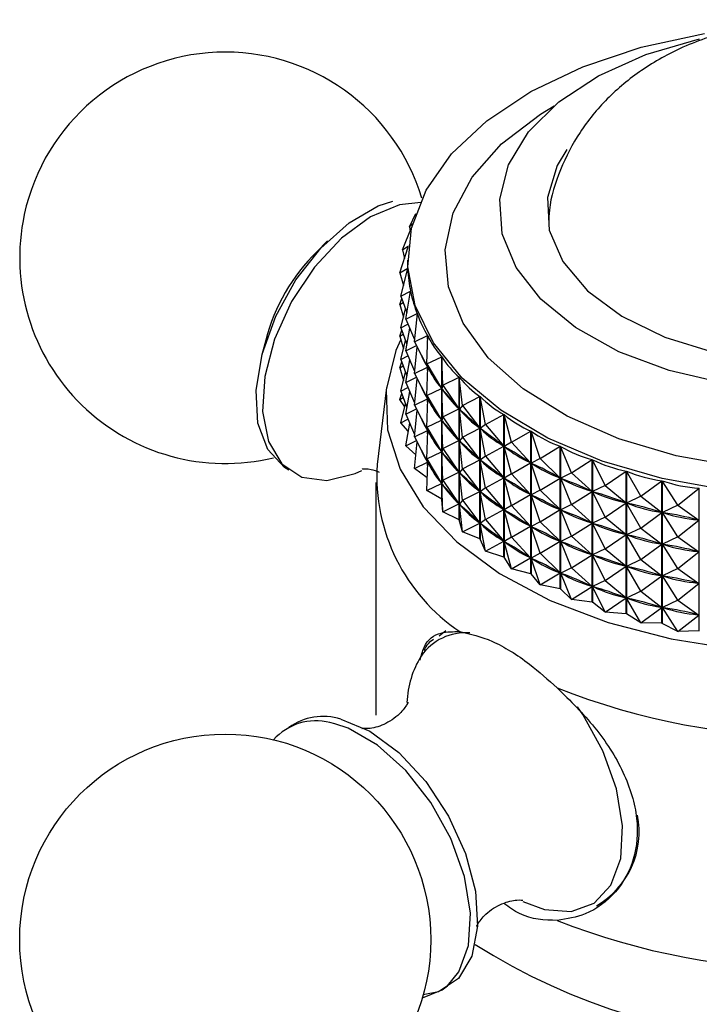
# Model space of a CAD drawing. Units: millimetres. Extents: x 3 to 1996, y 5 to 1995.
# Drawn here: x 54 to 75, y 1637 to 1669 of the extents above; entities that cross this region are included whole.
import ezdxf

# ---------------------------------------------------------------- set-up
doc = ezdxf.new("R2010")
doc.units = ezdxf.units.MM

msp = doc.modelspace()

# ---------------------------------------------------------------- linework, layer by layer
at = {"color": 7, "linetype": 'Continuous', "lineweight": 25}
for p, q in [((65.974, 1661.986), (66.173, 1662.404)), ((65.974, 1661.986), (66.073, 1662.084)), ((65.761, 1661.263), (66.043, 1661.967)), ((65.974, 1661.986), (65.994, 1661.844)), ((63.388, 1661.539), (63.042, 1661.199)), ((65.671, 1660.531), (65.938, 1661.354)), ((65.761, 1661.263), (65.942, 1661.389)), ((65.761, 1661.263), (65.82, 1660.99)), ((65.917, 1660.928), (65.917, 1660.84)), ((65.671, 1660.531), (65.921, 1660.675)), ((65.671, 1660.531), (65.786, 1660.131)), ((65.703, 1659.798), (65.921, 1660.669)), ((65.921, 1660.668), (65.921, 1660.675)), ((65.703, 1659.798), (66.012, 1659.958)), ((65.858, 1659.07), (66.014, 1659.952)), ((66.012, 1659.944), (66.012, 1659.958)), ((65.671, 1659.531), (65.732, 1659.719)), ((65.671, 1659.531), (65.778, 1659.593)), ((65.703, 1659.798), (65.894, 1659.274)), ((65.671, 1659.531), (65.786, 1659.131)), ((65.703, 1658.798), (65.851, 1659.39)), ((65.858, 1659.07), (66.223, 1659.249)), ((66.133, 1658.354), (66.226, 1659.243)), ((66.223, 1659.22), (66.223, 1659.249)), ((65.703, 1658.798), (65.926, 1658.913)), ((65.858, 1659.07), (66.141, 1658.427)), ((65.671, 1658.531), (65.732, 1658.718)), ((65.703, 1658.798), (65.894, 1658.274)), ((65.858, 1658.069), (65.984, 1658.783)), ((61.431, 1658.408), (61.309, 1657.938)), ((65.671, 1658.531), (65.778, 1658.592)), ((65.671, 1658.531), (65.786, 1658.131)), ((65.703, 1657.797), (65.851, 1658.39)), ((66.133, 1658.354), (66.552, 1658.554)), ((66.133, 1658.354), (66.548, 1657.552)), ((66.527, 1657.656), (66.555, 1658.549)), ((66.552, 1658.441), (66.552, 1658.554)), ((65.858, 1658.069), (66.195, 1658.234)), ((65.858, 1658.069), (66.141, 1657.426)), ((66.133, 1657.353), (66.22, 1658.186)), ((65.671, 1657.53), (65.732, 1657.718)), ((65.703, 1657.797), (65.926, 1657.913)), ((65.703, 1657.797), (65.894, 1657.274)), ((65.858, 1657.069), (65.984, 1657.783)), ((66.527, 1657.656), (66.995, 1657.882)), ((66.995, 1653.376), (66.995, 1657.882)), ((66.999, 1657.876), (66.999, 1653.371)), ((67.036, 1656.984), (66.999, 1657.876)), ((65.671, 1657.53), (65.778, 1657.592)), ((65.671, 1657.53), (65.786, 1657.13)), ((65.703, 1656.797), (65.851, 1657.39)), ((66.133, 1657.353), (66.548, 1657.552)), ((66.527, 1657.656), (66.99, 1656.88)), ((66.527, 1657.656), (66.555, 1657.541)), ((66.527, 1656.656), (66.555, 1657.541)), ((66.552, 1657.441), (66.552, 1657.554)), ((66.571, 1657.516), (66.555, 1657.541)), ((65.858, 1657.069), (66.195, 1657.234)), ((65.858, 1657.069), (66.141, 1656.426)), ((66.133, 1657.353), (66.548, 1656.552)), ((66.133, 1656.353), (66.22, 1657.186)), ((67.036, 1656.984), (67.548, 1657.237)), ((67.548, 1652.731), (67.548, 1657.237)), ((67.553, 1657.232), (67.553, 1652.726)), ((67.655, 1656.344), (67.553, 1657.232)), ((65.251, 1656.911), (64.952, 1654.473)), ((65.703, 1656.797), (65.926, 1656.913)), ((65.703, 1656.797), (65.894, 1656.273)), ((65.858, 1656.069), (65.984, 1656.782)), ((66.527, 1656.656), (66.99, 1656.88)), ((66.99, 1656.88), (66.975, 1656.904)), ((67.036, 1656.984), (66.999, 1656.868)), ((67.036, 1655.984), (66.999, 1656.868)), ((67.019, 1656.845), (66.999, 1656.868)), ((67.036, 1656.984), (67.543, 1656.235)), ((65.671, 1656.53), (65.732, 1656.718)), ((65.671, 1656.53), (65.778, 1656.592)), ((65.829, 1656.302), (65.671, 1656.53)), ((66.133, 1656.353), (66.548, 1656.552)), ((66.527, 1656.656), (66.99, 1655.879)), ((66.527, 1656.656), (66.555, 1656.54)), ((66.527, 1655.656), (66.555, 1656.54)), ((66.552, 1656.441), (66.552, 1656.553)), ((66.571, 1656.516), (66.555, 1656.54)), ((67.655, 1656.344), (68.206, 1656.626)), ((68.206, 1652.121), (68.206, 1656.626)), ((68.213, 1656.621), (68.213, 1652.115)), ((68.378, 1655.74), (68.213, 1656.621)), ((65.703, 1655.797), (65.851, 1656.389)), ((65.858, 1656.069), (66.195, 1656.234)), ((66.133, 1656.353), (66.548, 1655.552)), ((66.133, 1655.353), (66.22, 1656.186)), ((67.036, 1655.984), (67.543, 1656.235)), ((67.543, 1656.235), (67.524, 1656.258)), ((67.655, 1656.344), (67.554, 1656.224)), ((67.655, 1655.343), (67.554, 1656.224)), ((67.578, 1656.202), (67.554, 1656.224)), ((67.655, 1656.344), (68.202, 1655.623)), ((65.703, 1655.797), (65.926, 1655.912)), ((65.858, 1656.069), (66.141, 1655.426)), ((66.527, 1655.656), (66.99, 1655.879)), ((66.99, 1655.879), (66.975, 1655.903)), ((67.036, 1655.984), (66.999, 1655.868)), ((67.036, 1654.984), (66.999, 1655.868)), ((67.019, 1655.845), (66.999, 1655.868)), ((67.036, 1655.984), (67.543, 1655.234)), ((68.378, 1655.74), (68.964, 1656.055)), ((68.964, 1651.549), (68.964, 1656.055)), ((68.971, 1656.05), (68.971, 1651.544)), ((69.199, 1655.18), (68.971, 1656.05)), ((65.94, 1655.533), (65.703, 1655.797)), ((65.858, 1655.069), (65.984, 1655.782)), ((66.133, 1655.353), (66.548, 1655.552)), ((66.527, 1655.656), (66.99, 1654.879)), ((66.527, 1655.656), (66.555, 1655.54)), ((66.527, 1654.656), (66.555, 1655.54)), ((66.552, 1655.44), (66.552, 1655.553)), ((66.571, 1655.516), (66.555, 1655.54)), ((67.655, 1655.343), (68.202, 1655.623)), ((68.202, 1655.623), (68.178, 1655.645)), ((68.378, 1655.74), (68.214, 1655.613)), ((68.378, 1654.74), (68.214, 1655.613)), ((68.241, 1655.593), (68.214, 1655.613)), ((68.378, 1655.74), (68.959, 1655.052)), ((69.199, 1655.18), (69.814, 1655.528)), ((69.814, 1651.023), (69.814, 1655.528)), ((69.821, 1655.524), (69.821, 1651.018)), ((70.109, 1654.669), (69.821, 1655.524)), ((65.858, 1655.069), (66.195, 1655.234)), ((66.133, 1655.353), (66.548, 1654.552)), ((66.133, 1654.353), (66.22, 1655.186)), ((67.036, 1654.984), (67.543, 1655.234)), ((67.543, 1655.234), (67.524, 1655.257)), ((67.655, 1655.343), (67.554, 1655.223)), ((67.655, 1654.343), (67.554, 1655.223)), ((67.578, 1655.201), (67.554, 1655.223)), ((67.655, 1655.343), (68.202, 1654.623)), ((69.199, 1655.18), (68.973, 1655.042)), ((69.199, 1655.18), (69.808, 1654.525)), ((66.178, 1654.783), (65.858, 1655.069)), ((66.527, 1654.656), (66.99, 1654.879)), ((66.99, 1654.879), (66.975, 1654.903)), ((67.036, 1654.984), (66.999, 1654.868)), ((67.036, 1653.983), (66.999, 1654.868)), ((67.019, 1654.844), (66.999, 1654.868)), ((67.036, 1654.984), (67.543, 1654.234)), ((68.378, 1654.74), (68.959, 1655.052)), ((68.959, 1655.052), (68.932, 1655.072)), ((69.199, 1654.18), (68.973, 1655.042)), ((69.003, 1655.023), (68.973, 1655.042)), ((70.109, 1654.669), (70.747, 1655.051)), ((70.747, 1650.546), (70.747, 1655.051)), ((70.756, 1655.048), (70.756, 1650.542)), ((71.101, 1654.21), (70.756, 1655.048)), ((66.527, 1654.656), (66.99, 1653.879)), ((66.527, 1654.656), (66.555, 1654.54)), ((67.655, 1654.343), (68.202, 1654.623)), ((68.202, 1654.623), (68.178, 1654.645)), ((68.378, 1654.74), (68.214, 1654.613)), ((68.378, 1653.74), (68.214, 1654.613)), ((68.241, 1654.592), (68.214, 1654.613)), ((68.378, 1654.74), (68.959, 1654.051)), ((70.109, 1654.669), (69.824, 1654.516)), ((70.109, 1654.669), (70.742, 1654.048)), ((71.101, 1654.21), (71.756, 1654.629)), ((71.756, 1650.123), (71.756, 1654.629)), ((71.765, 1654.625), (71.765, 1650.12)), ((72.164, 1653.809), (71.765, 1654.625)), ((66.133, 1654.353), (66.548, 1654.552)), ((66.54, 1654.058), (66.133, 1654.353)), ((66.527, 1653.655), (66.555, 1654.54)), ((66.552, 1654.44), (66.552, 1654.553)), ((66.571, 1654.516), (66.555, 1654.54)), ((67.543, 1654.234), (67.524, 1654.257)), ((67.655, 1654.343), (67.554, 1654.223)), ((67.655, 1654.343), (68.202, 1653.623)), ((69.199, 1654.18), (69.808, 1654.525)), ((69.808, 1654.525), (69.778, 1654.544)), ((70.109, 1653.668), (69.824, 1654.516)), ((69.857, 1654.499), (69.824, 1654.516)), ((72.164, 1653.809), (72.831, 1654.265)), ((72.831, 1649.759), (72.831, 1654.265)), ((72.841, 1654.262), (72.841, 1649.756)), ((73.29, 1653.469), (72.841, 1654.262)), ((67.036, 1653.983), (66.999, 1653.867)), ((67.036, 1653.983), (67.543, 1654.234)), ((67.036, 1653.983), (67.543, 1653.234)), ((67.655, 1653.343), (67.554, 1654.223)), ((67.578, 1654.201), (67.554, 1654.223)), ((68.378, 1653.74), (68.959, 1654.051)), ((68.959, 1654.051), (68.932, 1654.072)), ((69.199, 1654.18), (68.973, 1654.042)), ((69.199, 1653.18), (68.973, 1654.042)), ((69.003, 1654.023), (68.973, 1654.042)), ((69.199, 1654.18), (69.808, 1653.525)), ((70.109, 1653.668), (70.742, 1654.048)), ((70.742, 1654.048), (70.708, 1654.065)), ((71.101, 1654.21), (70.759, 1654.04)), ((71.101, 1653.21), (70.759, 1654.04)), ((70.795, 1654.025), (70.759, 1654.04)), ((71.101, 1654.21), (71.751, 1653.625)), ((73.29, 1653.469), (73.962, 1653.962)), ((73.962, 1649.456), (73.962, 1653.962)), ((73.972, 1653.96), (73.972, 1649.454)), ((74.467, 1653.193), (73.972, 1653.96)), ((64.917, 1653.906), (64.917, 1646.557)), ((66.527, 1653.655), (66.99, 1653.879)), ((66.995, 1653.376), (66.527, 1653.655)), ((66.99, 1653.879), (66.975, 1653.903)), ((67.036, 1652.983), (66.999, 1653.867)), ((67.019, 1653.844), (66.999, 1653.867)), ((67.655, 1653.343), (68.202, 1653.623)), ((68.202, 1653.623), (68.178, 1653.645)), ((68.378, 1653.74), (68.214, 1653.613)), ((68.378, 1653.74), (68.959, 1653.051)), ((70.109, 1653.668), (69.824, 1653.516)), ((70.109, 1653.668), (70.742, 1653.048)), ((71.101, 1653.21), (71.751, 1653.625)), ((71.751, 1653.625), (71.714, 1653.64)), ((72.164, 1653.809), (71.769, 1653.618)), ((72.164, 1653.809), (72.825, 1653.26)), ((74.467, 1653.193), (75.138, 1653.724)), ((75.138, 1649.218), (75.138, 1653.724)), ((67.036, 1652.983), (66.999, 1653.371)), ((67.655, 1653.343), (67.554, 1653.223)), ((67.655, 1653.343), (68.202, 1652.623)), ((68.378, 1652.74), (68.214, 1653.613)), ((68.241, 1653.592), (68.214, 1653.613)), ((69.199, 1653.18), (69.808, 1653.525)), ((69.808, 1653.525), (69.778, 1653.543)), ((70.109, 1652.668), (69.824, 1653.516)), ((69.857, 1653.499), (69.824, 1653.516)), ((72.164, 1652.808), (71.769, 1653.618)), ((71.807, 1653.605), (71.769, 1653.618)), ((73.29, 1653.469), (72.845, 1653.255)), ((73.29, 1653.469), (73.956, 1652.957)), ((67.036, 1652.983), (67.543, 1653.234)), ((67.543, 1653.234), (67.524, 1653.257)), ((67.655, 1652.342), (67.554, 1653.223)), ((67.578, 1653.201), (67.554, 1653.223)), ((68.378, 1652.74), (68.959, 1653.051)), ((68.959, 1653.051), (68.932, 1653.072)), ((69.199, 1653.18), (68.973, 1653.042)), ((69.199, 1652.179), (68.973, 1653.042)), ((69.003, 1653.023), (68.973, 1653.042)), ((69.199, 1653.18), (69.808, 1652.524)), ((70.109, 1652.668), (70.742, 1653.048)), ((70.742, 1653.048), (70.708, 1653.065)), ((71.101, 1653.21), (70.759, 1653.04)), ((71.101, 1652.209), (70.759, 1653.04)), ((70.795, 1653.025), (70.759, 1653.04)), ((71.101, 1653.21), (71.751, 1652.625)), ((72.164, 1652.808), (72.825, 1653.26)), ((72.825, 1653.26), (72.787, 1653.273)), ((73.29, 1652.468), (72.845, 1653.255)), ((72.885, 1653.244), (72.845, 1653.255)), ((74.467, 1653.193), (73.976, 1652.953)), ((74.467, 1653.193), (75.132, 1652.719)), ((67.548, 1652.731), (67.036, 1652.983)), ((67.548, 1652.731), (67.553, 1652.726)), ((67.655, 1652.342), (67.553, 1652.726)), ((68.378, 1652.74), (68.214, 1652.612)), ((68.378, 1652.74), (68.959, 1652.051)), ((72.164, 1652.808), (71.769, 1652.618)), ((72.164, 1652.808), (72.825, 1652.26)), ((73.29, 1652.468), (73.956, 1652.957)), ((73.956, 1652.957), (73.916, 1652.968)), ((74.467, 1652.192), (73.976, 1652.953)), ((74.019, 1652.944), (73.976, 1652.953)), ((74.467, 1652.192), (75.132, 1652.719)), ((75.132, 1652.719), (75.09, 1652.727)), ((67.655, 1652.342), (68.202, 1652.623)), ((68.202, 1652.623), (68.178, 1652.644)), ((68.378, 1651.739), (68.214, 1652.612)), ((68.241, 1652.592), (68.214, 1652.612)), ((69.199, 1652.179), (69.808, 1652.524)), ((69.808, 1652.524), (69.778, 1652.543)), ((70.109, 1652.668), (69.824, 1652.516)), ((70.109, 1651.668), (69.824, 1652.516)), ((69.857, 1652.498), (69.824, 1652.516)), ((70.109, 1652.668), (70.742, 1652.047)), ((71.101, 1652.209), (71.751, 1652.625)), ((71.751, 1652.625), (71.714, 1652.64)), ((72.164, 1651.808), (71.769, 1652.618)), ((71.807, 1652.605), (71.769, 1652.618)), ((73.29, 1652.468), (72.845, 1652.254)), ((73.29, 1652.468), (73.956, 1651.957)), ((68.206, 1652.121), (67.655, 1652.342)), ((68.206, 1652.121), (68.213, 1652.115)), ((68.378, 1651.739), (68.213, 1652.115)), ((68.959, 1652.051), (68.932, 1652.071)), ((69.199, 1652.179), (68.973, 1652.041)), ((69.199, 1652.179), (69.808, 1651.524)), ((70.742, 1652.047), (70.708, 1652.064)), ((71.101, 1652.209), (70.759, 1652.039)), ((71.101, 1652.209), (71.751, 1651.624)), ((72.164, 1651.808), (72.825, 1652.26)), ((72.825, 1652.26), (72.787, 1652.273)), ((73.29, 1651.468), (72.845, 1652.254)), ((72.885, 1652.243), (72.845, 1652.254)), ((74.467, 1652.192), (73.976, 1651.952)), ((74.467, 1652.192), (75.132, 1651.718)), ((68.378, 1651.739), (68.959, 1652.051)), ((69.199, 1651.179), (68.973, 1652.041)), ((69.003, 1652.022), (68.973, 1652.041)), ((70.109, 1651.668), (70.742, 1652.047)), ((71.101, 1651.209), (70.759, 1652.039)), ((70.795, 1652.024), (70.759, 1652.039)), ((72.164, 1651.808), (71.769, 1651.618)), ((72.164, 1651.808), (72.825, 1651.26)), ((73.29, 1651.468), (73.956, 1651.957)), ((73.956, 1651.957), (73.916, 1651.968)), ((74.467, 1651.192), (73.976, 1651.952)), ((74.019, 1651.944), (73.976, 1651.952)), ((68.964, 1651.549), (68.378, 1651.739)), ((68.964, 1651.549), (68.971, 1651.544)), ((69.199, 1651.179), (68.971, 1651.544)), ((69.199, 1651.179), (69.808, 1651.524)), ((69.808, 1651.524), (69.778, 1651.543)), ((70.109, 1651.668), (69.824, 1651.515)), ((70.109, 1650.667), (69.824, 1651.515)), ((69.857, 1651.498), (69.824, 1651.515)), ((70.109, 1651.668), (70.742, 1651.047)), ((71.101, 1651.209), (71.751, 1651.624)), ((71.751, 1651.624), (71.714, 1651.64)), ((72.164, 1650.808), (71.769, 1651.618)), ((71.807, 1651.605), (71.769, 1651.618)), ((73.29, 1651.468), (72.845, 1651.254)), ((73.29, 1651.468), (73.956, 1650.957)), ((74.467, 1651.192), (75.132, 1651.718)), ((75.132, 1651.718), (75.09, 1651.727)), ((69.814, 1651.023), (69.199, 1651.179)), ((71.101, 1651.209), (70.759, 1651.039)), ((71.101, 1651.209), (71.751, 1650.624)), ((72.164, 1650.808), (72.825, 1651.26)), ((72.825, 1651.26), (72.787, 1651.273)), ((73.29, 1650.468), (72.845, 1651.254)), ((72.885, 1651.243), (72.845, 1651.254)), ((74.467, 1651.192), (73.976, 1650.952)), ((74.467, 1651.192), (75.132, 1650.718)), ((69.814, 1651.023), (69.821, 1651.018)), ((70.109, 1650.667), (69.821, 1651.018)), ((70.109, 1650.667), (70.742, 1651.047)), ((70.742, 1651.047), (70.708, 1651.064)), ((71.101, 1650.209), (70.759, 1651.039)), ((70.795, 1651.024), (70.759, 1651.039)), ((73.29, 1650.468), (73.956, 1650.957)), ((73.956, 1650.957), (73.916, 1650.968)), ((74.467, 1650.192), (73.976, 1650.952)), ((74.019, 1650.944), (73.976, 1650.952)), ((70.747, 1650.546), (70.109, 1650.667)), ((70.747, 1650.546), (70.756, 1650.542)), ((71.101, 1650.209), (70.756, 1650.542)), ((71.101, 1650.209), (71.751, 1650.624)), ((71.751, 1650.624), (71.714, 1650.639)), ((72.164, 1650.808), (71.769, 1650.617)), ((72.164, 1649.808), (71.769, 1650.617)), ((71.807, 1650.604), (71.769, 1650.617)), ((72.164, 1650.808), (72.825, 1650.26)), ((74.467, 1650.192), (75.132, 1650.718)), ((75.132, 1650.718), (75.09, 1650.727)), ((71.756, 1650.123), (71.101, 1650.209)), ((72.164, 1649.808), (72.825, 1650.26)), ((72.825, 1650.26), (72.787, 1650.273)), ((73.29, 1650.468), (72.845, 1650.254)), ((73.29, 1649.467), (72.845, 1650.254)), ((72.885, 1650.243), (72.845, 1650.254)), ((73.29, 1650.468), (73.956, 1649.957)), ((71.756, 1650.123), (71.765, 1650.12)), ((72.164, 1649.808), (71.765, 1650.12)), ((73.29, 1649.467), (73.956, 1649.957)), ((73.956, 1649.957), (73.916, 1649.967)), ((74.467, 1650.192), (73.976, 1649.952)), ((74.467, 1649.192), (73.976, 1649.952)), ((74.019, 1649.943), (73.976, 1649.952)), ((74.467, 1650.192), (75.132, 1649.718)), ((72.831, 1649.759), (72.164, 1649.808)), ((73.29, 1649.467), (72.841, 1649.756)), ((74.467, 1649.192), (75.132, 1649.718)), ((75.132, 1649.718), (75.09, 1649.726)), ((73.962, 1649.456), (73.29, 1649.467)), ((74.467, 1649.192), (73.972, 1649.454)), ((67.123, 1649.215), (66.915, 1649.052)), ((75.138, 1649.218), (74.467, 1649.192)), ((69.566, 1640.659), (70.242, 1640.408))]:
    msp.add_line(p, q, dxfattribs=at)
at = {"color": 8, "linetype": 'Continuous', "lineweight": 25}
msp.add_line((63.614, 1646.282), (63.46, 1646.317), dxfattribs=at)
at = {"color": 7, "linetype": 'Continuous', "lineweight": 25, "flags": 128}
for points in [[(76.001, 1653.661), (73.967, 1654.028), (72.066, 1654.583), (70.348, 1655.311), (68.862, 1656.192), (67.648, 1657.203), (66.738, 1658.315), (66.157, 1659.498), (65.922, 1660.721), (66.039, 1661.949), (66.504, 1663.149), (67.305, 1664.289), (68.42, 1665.337), (69.819, 1666.264), (71.463, 1667.047), (73.308, 1667.662), (75.303, 1668.094)], [(75.955, 1657.03), (74.194, 1657.443), (72.599, 1658.04), (71.229, 1658.801), (70.134, 1659.698), (69.352, 1660.699), (68.912, 1661.766), (68.831, 1662.863), (69.11, 1663.949), (69.74, 1664.984), (70.698, 1665.932), (71.95, 1666.758), (73.45, 1667.432), (75.144, 1667.931)], [(70.958, 1664.43), (70.65, 1663.921), (70.339, 1662.911), (70.398, 1661.886), (70.825, 1660.89), (71.602, 1659.967), (72.694, 1659.158), (74.054, 1658.497), (75.621, 1658.015)], [(62.164, 1654.295), (62.024, 1654.379), (61.493, 1654.948), (61.186, 1655.779), (61.126, 1656.811), (61.317, 1657.967), (61.746, 1659.162), (62.38, 1660.307), (63.173, 1661.317), (64.065, 1662.117), (64.991, 1662.648), (65.45, 1662.801)], [(66.34, 1662.759), (65.663, 1662.684), (64.744, 1662.303), (63.825, 1661.63), (62.973, 1660.714), (62.251, 1659.624), (61.713, 1658.441), (61.4, 1657.252), (61.333, 1656.145), (61.519, 1655.202), (61.943, 1654.494), (62.574, 1654.073), (63.365, 1653.97), (64.258, 1654.192), (64.473, 1654.29)], [(65.7, 1658.429), (65.549, 1658.081), (65.242, 1656.83), (65.286, 1655.567), (65.681, 1654.324), (66.415, 1653.134), (67.471, 1652.027), (68.821, 1651.032), (70.43, 1650.175), (72.256, 1649.479), (74.252, 1648.96), (76.366, 1648.633), (78.543, 1648.506), (80.728, 1648.582), (82.863, 1648.86), (84.894, 1649.332), (86.767, 1649.985), (88.434, 1650.804)], [(72.841, 1649.756), (72.84, 1649.756), (72.838, 1649.757), (72.837, 1649.757), (72.836, 1649.758), (72.835, 1649.758), (72.834, 1649.758), (72.832, 1649.759), (72.831, 1649.759)], [(73.972, 1649.454), (73.971, 1649.454), (73.969, 1649.455), (73.968, 1649.455), (73.967, 1649.455), (73.966, 1649.455), (73.965, 1649.456), (73.963, 1649.456), (73.962, 1649.456)], [(75.148, 1649.216), (75.147, 1649.216), (75.146, 1649.217), (75.145, 1649.217), (75.143, 1649.217), (75.142, 1649.217), (75.141, 1649.218), (75.139, 1649.218), (75.138, 1649.218)], [(67.176, 1637.996), (67.54, 1638.436), (67.847, 1639.268), (67.907, 1640.3), (67.716, 1641.456), (67.287, 1642.651), (66.653, 1643.796), (65.86, 1644.806), (64.968, 1645.606), (64.042, 1646.137), (63.614, 1646.282)], [(63.803, 1646.422), (64.721, 1646.042), (65.641, 1645.368), (66.493, 1644.453), (67.215, 1643.363), (67.752, 1642.18), (68.066, 1640.99), (68.132, 1639.883), (67.947, 1638.941), (67.523, 1638.233), (66.892, 1637.811), (66.41, 1637.709)]]:
    msp.add_lwpolyline(points, dxfattribs=at)
at = {"color": 8, "linetype": 'Continuous', "lineweight": 25, "flags": 128}
for points in [[(76.365, 1654.405), (74.413, 1654.751), (72.595, 1655.288), (70.966, 1655.998), (69.575, 1656.862), (68.466, 1657.851), (67.67, 1658.937), (67.214, 1660.086), (67.11, 1661.263), (67.362, 1662.433), (67.962, 1663.56), (68.892, 1664.61), (70.123, 1665.55), (70.548, 1665.808)], [(70.242, 1640.408), (71.094, 1640.347), (71.814, 1640.613), (72.348, 1641.184), (72.657, 1642.02), (72.718, 1643.058), (72.525, 1644.22), (72.094, 1645.421), (71.457, 1646.572), (71.289, 1646.816)], [(66.384, 1637.618), (67.009, 1637.868), (67.176, 1637.996)]]:
    msp.add_lwpolyline(points, dxfattribs=at)
at = {"color": 7, "linetype": 'Continuous', "lineweight": 25}
msp.add_circle((60.15, 1639.455), 6.5, dxfattribs=at)
for centre, radius, start, end in [((60.15, 1661.008), 6.5, 16.8095, 167.8526), ((60.15, 1661.008), 6.5, 167.8526, 283.5879), ((67.384, 1656.832), 6.158, 134.8363, 165.1691), ((70.884, 1654.124), 5.943, 176.6273, 236.0881), ((72.2, 1657.313), 6.526, 217.0968, 217.1593), ((68.865, 1646.848), 2.969, 148.0261, 177.9872), ((78.817, 1668.167), 22.303, 248.5222, 291.4778), ((63.235, 1644.673), 1.839, 72.028, 125.6342), ((63.015, 1644.581), 1.792, 75.6178, 138.3056), ((70.554, 1642.862), 2.687, 299.7726, 11.4811), ((78.817, 1660.818), 22.303, 248.5222, 291.4778), ((78.892, 1656.498), 20.322, 237.7694, 298.0034)]:
    msp.add_arc(centre, radius, start, end, dxfattribs=at)
at = {"color": 8, "linetype": 'Continuous', "lineweight": 25}
msp.add_arc((67.75, 1647.453), 1.704, 85.5097, 145.4332, dxfattribs=at)
at = {"color": 7, "linetype": 'Continuous', "lineweight": 25}
for centre, major_axis, ratio, start_param, end_param in [((78.817, 1685.411), (12.592, 25.48), 0.109915, 2.92275, 2.947704), ((78.817, 1685.411), (12.348, 26.141), 0.142866, 2.873659, 2.969491), ((78.817, 1685.411), (12.031, 26.781), 0.173814, 2.894869, 2.990701), ((78.817, 1685.411), (11.642, 27.396), 0.202835, 2.915366, 3.011198), ((78.817, 1685.411), (11.18, 27.985), 0.229981, 2.935031, 3.030863), ((78.817, 1684.411), (11.642, 27.396), 0.202835, 2.944653, 3.007308), ((78.817, 1685.411), (10.645, 28.544), 0.255282, 2.953758, 3.04959), ((78.817, 1635.303), (-12.888, 23.005), 0.024046, 5.918358, 6.00641), ((78.817, 1684.411), (11.18, 27.985), 0.229981, 2.938921, 3.026973), ((78.817, 1685.411), (10.037, 29.073), 0.278743, 2.971457, 3.067289), ((78.817, 1683.41), (11.642, 27.396), 0.202835, 2.944653, 3.007308), ((78.817, 1635.303), (-12.811, 22.274), 0.067838, 5.896205, 5.984257), ((78.817, 1684.411), (10.645, 28.544), 0.255282, 2.957648, 3.0457), ((78.817, 1634.302), (-12.888, 23.005), 0.024046, 5.918358, 6.00641), ((78.817, 1683.41), (11.18, 27.985), 0.229981, 2.938921, 3.026973), ((78.817, 1685.411), (9.357, 29.568), 0.300351, 2.988054, 3.083886), ((78.817, 1635.303), (-12.662, 21.538), 0.114621, 5.874699, 5.962752), ((78.817, 1684.411), (10.037, 29.073), 0.278743, 2.975346, 3.063399), ((78.817, 1682.41), (11.642, 27.396), 0.202835, 2.944653, 3.007308), ((78.817, 1634.302), (-12.811, 22.274), 0.067838, 5.896205, 5.984257), ((78.817, 1683.41), (10.645, 28.544), 0.255282, 2.957648, 3.0457), ((78.817, 1685.411), (8.605, 30.026), 0.320071, 3.003498, 3.09933), ((78.817, 1633.302), (-12.888, 23.005), 0.024046, 5.918358, 6.00641), ((78.817, 1682.41), (11.18, 27.985), 0.229981, 2.938921, 3.026973), ((78.817, 1635.303), (-12.437, 20.802), 0.164693, 5.854274, 5.942326), ((78.817, 1684.411), (9.357, 29.568), 0.300351, 2.991944, 3.079996), ((78.817, 1685.411), (7.785, 30.445), 0.337857, 3.017765, 3.113597), ((78.817, 1634.302), (-12.662, 21.538), 0.114621, 5.874699, 5.962752), ((78.817, 1683.41), (10.037, 29.073), 0.278743, 2.975346, 3.063399), ((78.817, 1681.41), (11.642, 27.396), 0.202835, 2.944653, 3.007308), ((78.817, 1635.303), (-12.132, 20.072), 0.218387, 5.835518, 5.92357), ((78.817, 1684.411), (8.605, 30.026), 0.320071, 3.007388, 3.09544), ((78.817, 1685.411), (6.899, 30.822), 0.353647, 3.030858, 3.12669), ((78.817, 1633.302), (-12.811, 22.274), 0.067838, 5.896205, 5.984257), ((78.817, 1682.41), (10.645, 28.544), 0.255282, 2.957648, 3.0457), ((78.817, 1634.302), (-12.437, 20.802), 0.164693, 5.854274, 5.942326), ((78.817, 1683.41), (9.357, 29.568), 0.300351, 2.991944, 3.079996), ((78.817, 1685.411), (5.952, 31.153), 0.36737, 3.042817, 3.138649), ((78.817, 1632.302), (-12.888, 23.005), 0.024046, 5.918358, 6.00641), ((78.817, 1681.41), (11.18, 27.985), 0.229981, 2.938921, 3.026973), ((78.817, 1635.303), (-11.741, 19.358), 0.276064, 5.819278, 5.907331), ((78.817, 1684.411), (7.785, 30.445), 0.337857, 3.021655, 3.109707), ((78.817, 1685.411), (4.95, 31.435), 0.378953, 3.05372, 3.149553), ((78.817, 1633.302), (-12.662, 21.538), 0.114621, 5.874699, 5.962752), ((78.817, 1682.41), (10.037, 29.073), 0.278743, 2.975346, 3.063399), ((78.817, 1634.302), (-12.132, 20.072), 0.218387, 5.835518, 5.92357), ((78.817, 1683.41), (8.605, 30.026), 0.320071, 3.007388, 3.09544), ((78.817, 1635.303), (-11.25, 18.672), 0.33808, 5.806832, 5.894884), ((78.817, 1684.411), (6.899, 30.822), 0.353647, 3.034748, 3.1228), ((78.817, 1685.411), (3.9, 31.665), 0.388322, 3.063687, 3.159519), ((78.817, 1632.302), (-12.811, 22.274), 0.067838, 5.896205, 5.984257), ((78.817, 1681.41), (10.645, 28.544), 0.255282, 2.957648, 3.0457), ((78.817, 1633.302), (-12.437, 20.802), 0.164693, 5.854274, 5.942326), ((78.817, 1682.41), (9.357, 29.568), 0.300351, 2.991944, 3.079996), ((78.817, 1634.302), (-11.741, 19.358), 0.276064, 5.819278, 5.907331), ((78.817, 1683.41), (7.785, 30.445), 0.337857, 3.021655, 3.109707), ((78.817, 1635.303), (-10.637, 18.034), 0.404716, 5.800216, 5.888268), ((78.817, 1684.411), (5.952, 31.153), 0.36737, 3.046707, 3.134759), ((78.817, 1632.302), (-12.662, 21.538), 0.114621, 5.874699, 5.962752), ((78.817, 1681.41), (10.037, 29.073), 0.278743, 2.975346, 3.063399), ((78.817, 1633.302), (-12.132, 20.072), 0.218387, 5.835518, 5.92357), ((78.817, 1682.41), (8.605, 30.026), 0.320071, 3.007388, 3.09544), ((78.817, 1634.302), (-11.25, 18.672), 0.33808, 5.806832, 5.894884), ((78.817, 1683.41), (6.899, 30.822), 0.353647, 3.034748, 3.1228), ((78.817, 1635.303), (-9.86, 17.474), 0.476001, 5.802883, 5.890936), ((78.817, 1684.411), (4.95, 31.435), 0.378953, 3.05761, 3.145663), ((78.817, 1635.303), (-8.842, 17.039), 0.551271, 5.821073, 5.909125), ((78.817, 1684.411), (3.9, 31.665), 0.388322, 3.067577, 3.155629), ((78.817, 1632.302), (-12.437, 20.802), 0.164693, 5.854274, 5.942326), ((78.817, 1681.41), (9.357, 29.568), 0.300351, 2.991944, 3.079996), ((78.817, 1633.302), (-11.741, 19.358), 0.276064, 5.819278, 5.907331), ((78.817, 1682.41), (7.785, 30.445), 0.337857, 3.021655, 3.109707), ((78.817, 1634.302), (-10.637, 18.034), 0.404716, 5.800216, 5.888268), ((78.817, 1683.41), (5.952, 31.153), 0.36737, 3.046707, 3.134759), ((78.817, 1634.302), (-9.86, 17.474), 0.476001, 5.802883, 5.890936), ((78.817, 1683.41), (4.95, 31.435), 0.378953, 3.05761, 3.145663), ((78.817, 1632.302), (-12.132, 20.072), 0.218387, 5.835518, 5.92357), ((78.817, 1681.41), (8.605, 30.026), 0.320071, 3.007388, 3.09544), ((78.817, 1633.302), (-11.25, 18.672), 0.33808, 5.806832, 5.894884), ((78.817, 1682.41), (6.899, 30.822), 0.353647, 3.034748, 3.1228), ((78.817, 1634.302), (-8.842, 17.039), 0.551271, 5.821073, 5.909125), ((78.817, 1683.41), (3.9, 31.665), 0.388322, 3.067577, 3.155629), ((78.817, 1632.302), (-11.741, 19.358), 0.276064, 5.819278, 5.907331), ((78.817, 1681.41), (7.785, 30.445), 0.337857, 3.021655, 3.109707), ((78.817, 1633.302), (-10.637, 18.034), 0.404716, 5.800216, 5.888268), ((78.817, 1682.41), (5.952, 31.153), 0.36737, 3.046707, 3.134759), ((78.817, 1633.302), (-9.86, 17.474), 0.476001, 5.802883, 5.890936), ((78.817, 1682.41), (4.95, 31.435), 0.378953, 3.05761, 3.145663), ((78.817, 1632.302), (-11.25, 18.672), 0.33808, 5.806832, 5.894884), ((78.817, 1681.41), (6.899, 30.822), 0.353647, 3.034748, 3.1228), ((78.817, 1633.302), (-8.842, 17.039), 0.551271, 5.821073, 5.909125), ((78.817, 1682.41), (3.9, 31.665), 0.388322, 3.067577, 3.155629), ((78.817, 1632.302), (-10.637, 18.034), 0.404716, 5.800216, 5.888268), ((78.817, 1681.41), (5.952, 31.153), 0.36737, 3.046707, 3.134759), ((78.817, 1632.302), (-9.86, 17.474), 0.476001, 5.802883, 5.890936), ((78.817, 1681.41), (4.95, 31.435), 0.378953, 3.05761, 3.145663), ((78.817, 1632.302), (-8.842, 17.039), 0.551271, 5.821073, 5.909125), ((78.817, 1681.41), (3.9, 31.665), 0.388322, 3.067577, 3.155629)]:
    msp.add_ellipse(centre, major_axis=major_axis, ratio=ratio, start_param=start_param, end_param=end_param, dxfattribs=at)
for points, knots in [([(87.228, 1662.298), (87.195, 1662.578), (87.109, 1663.299), (86.652, 1664.379), (85.943, 1665.485), (85.023, 1666.435), (83.916, 1667.232), (82.621, 1667.865), (81.153, 1668.309), (79.556, 1668.537), (77.892, 1668.525), (76.216, 1668.255), (74.665, 1667.729), (73.313, 1666.981), (72.213, 1666.072), (71.336, 1665.007), (70.728, 1663.81), (70.398, 1662.817), (70.384, 1662.234), (70.381, 1662.094)], [0, 0, 0, 0, 0.036726, 0.094602, 0.151423, 0.208636, 0.267746, 0.330083, 0.396021, 0.46427, 0.533598, 0.604684, 0.678649, 0.743946, 0.806028, 0.865692, 0.924012, 0.98172, 1, 1, 1, 1]), ([(64.479, 1654.332), (64.48, 1654.332), (64.483, 1654.332), (64.692, 1654.361), (64.931, 1654.269), (65.02, 1654.235)], [0, 0, 0, 0, 0.181413, 0.692898, 1, 1, 1, 1]), ([(66.313, 1648.291), (66.35, 1648.433), (66.472, 1648.892), (66.885, 1649.195), (67.362, 1649.193), (67.569, 1649.192)], [0, 0, 0, 0, 0.202145, 0.653963, 1, 1, 1, 1]), ([(67.569, 1649.192), (67.901, 1649.118), (68.564, 1648.97), (69.676, 1648.286), (70.36, 1647.673), (70.651, 1647.413)], [0, 0, 0, 0, 0.365023, 0.730378, 1, 1, 1, 1]), ([(66.736, 1648.939), (66.675, 1648.9), (66.544, 1648.818), (66.471, 1648.671), (66.432, 1648.593)], [0, 0, 0, 0, 0.4688817, 1, 1, 1, 1]), ([(70.651, 1647.413), (71.062, 1647.008), (71.885, 1646.2), (72.803, 1644.759), (73.25, 1643.301), (73.136, 1641.966), (72.539, 1640.904), (71.653, 1640.231), (70.954, 1640.114), (70.651, 1640.064)], [0, 0, 0, 0, 0.152811, 0.305552, 0.458106, 0.601643, 0.741339, 0.887817, 1, 1, 1, 1]), ([(65.93, 1646.96), (65.927, 1646.948), (65.919, 1646.92), (65.674, 1646.56), (65.169, 1646.232), (64.687, 1646.104), (64.439, 1646.143), (64.485, 1646.129), (64.492, 1646.126)], [0, 0, 0, 0, 0.141863, 0.339238, 0.570057, 0.789819, 0.965996, 1, 1, 1, 1]), ([(68.101, 1639.873), (68.106, 1639.89), (68.117, 1639.929), (68.381, 1640.299), (68.889, 1640.621), (69.382, 1640.73), (69.567, 1640.704), (69.561, 1640.706), (69.56, 1640.706)], [0, 0, 0, 0, 0.15186, 0.350403, 0.582987, 0.798818, 0.972716, 1, 1, 1, 1]), ([(70.651, 1640.064), (70.249, 1640.076), (69.671, 1640.095), (69.124, 1640.485), (68.957, 1640.604)], [0, 0, 0, 0, 0.695299, 1, 1, 1, 1])]:
    msp.add_open_spline(points, degree=3, knots=knots, dxfattribs=at)

doc.saveas('drawing.dxf')
